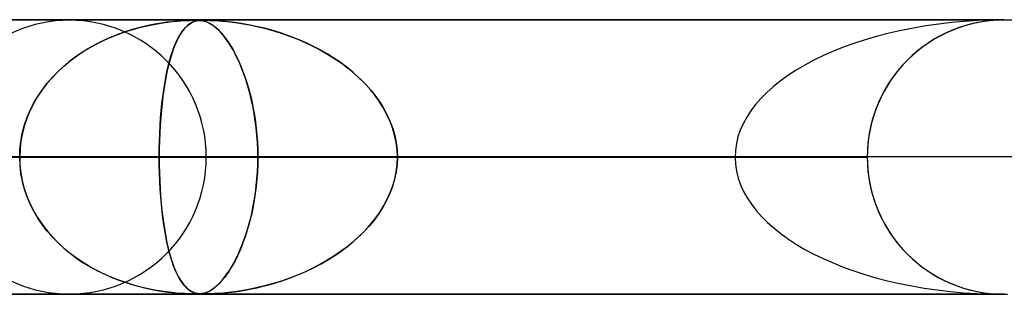
# Model space of a CAD drawing. Extents: x -790 to 790, y -924 to 924.
# Drawn here: x -36 to 0, y 914 to 924 of the extents above; entities that cross this region are included whole.
import ezdxf

# ---------------------------------------------------------------- set-up
doc = ezdxf.new("R2010")
doc.units = 0
doc.layers.add('HIDDEN', color=7, linetype='CONTINUOUS')
doc.layers.add('THICK', color=7, linetype='CONTINUOUS')

msp = doc.modelspace()

# ---------------------------------------------------------------- linework, layer by layer
at = {"layer": 'HIDDEN'}
for p, q in [((0, 923.99), (-582.722, 923.99)), ((-582.722, 923.99), (0, 923.99)), ((-0.316, 923.98), (-557.514, 923.98)), ((-31.55, 923.71), (-31.319, 923.766)), ((-31.229, 923.787), (-31.488, 923.726)), ((-31.319, 923.766), (-31.097, 923.814)), ((-30.984, 923.836), (-31.229, 923.787)), ((-31.097, 923.814), (-30.888, 923.853)), ((-30.757, 923.875), (-30.984, 923.836)), ((-30.888, 923.853), (-30.692, 923.885)), ((-30.548, 923.906), (-30.757, 923.875)), ((-30.692, 923.885), (-30.511, 923.91)), ((-30.36, 923.928), (-30.548, 923.906)), ((-30.511, 923.91), (-30.342, 923.93)), ((-30.196, 923.945), (-30.36, 923.928)), ((-30.342, 923.93), (-30.184, 923.946)), ((-30.047, 923.957), (-30.196, 923.945)), ((-30.184, 923.946), (-30.039, 923.958)), ((-29.906, 923.967), (-30.047, 923.957)), ((-30.039, 923.958), (-29.91, 923.967)), ((-29.91, 923.967), (-29.799, 923.972)), ((-29.778, 923.973), (-29.906, 923.967)), ((-29.872, 923.71), (-29.815, 923.766)), ((-29.793, 923.787), (-29.857, 923.726)), ((-29.815, 923.766), (-29.76, 923.814)), ((-29.799, 923.972), (-29.708, 923.976)), ((-29.731, 923.836), (-29.793, 923.787)), ((-29.67, 923.977), (-29.778, 923.973)), ((-29.76, 923.814), (-29.706, 923.853)), ((-29.671, 923.875), (-29.731, 923.836)), ((-29.708, 923.976), (-29.633, 923.978)), ((-29.706, 923.853), (-29.654, 923.885)), ((-29.615, 923.906), (-29.671, 923.875)), ((-29.584, 923.979), (-29.67, 923.977)), ((-29.654, 923.885), (-29.605, 923.91)), ((-29.633, 923.978), (-29.568, 923.98)), ((-29.562, 923.928), (-29.615, 923.906)), ((-29.605, 923.91), (-29.557, 923.93)), ((-29.511, 923.98), (-29.584, 923.979)), ((-29.568, 923.98), (-29.511, 923.98)), ((-29.513, 923.945), (-29.562, 923.928)), ((-29.557, 923.93), (-29.51, 923.946)), ((-29.466, 923.957), (-29.513, 923.945)), ((-29.447, 923.979), (-29.511, 923.98)), ((-29.511, 923.98), (-29.46, 923.98)), ((-29.51, 923.946), (-29.463, 923.958)), ((-29.416, 923.967), (-29.466, 923.957)), ((-29.463, 923.958), (-29.417, 923.967)), ((-29.46, 923.98), (-29.413, 923.978)), ((-29.39, 923.977), (-29.447, 923.979)), ((-29.417, 923.967), (-29.373, 923.972)), ((-29.363, 923.973), (-29.416, 923.967)), ((-29.413, 923.978), (-29.368, 923.976)), ((-29.336, 923.973), (-29.39, 923.977)), ((-29.373, 923.972), (-29.329, 923.976)), ((-29.368, 923.976), (-29.323, 923.972)), ((-29.309, 923.977), (-29.363, 923.973)), ((-29.284, 923.967), (-29.336, 923.973)), ((-29.329, 923.976), (-29.286, 923.978)), ((-29.323, 923.972), (-29.276, 923.966)), ((-29.253, 923.979), (-29.309, 923.977)), ((-29.286, 923.978), (-29.24, 923.98)), ((-29.232, 923.958), (-29.284, 923.967)), ((-29.276, 923.966), (-29.228, 923.957)), ((-29.189, 923.98), (-29.253, 923.979)), ((-29.24, 923.98), (-29.189, 923.98)), ((-29.176, 923.944), (-29.232, 923.958)), ((-29.228, 923.957), (-29.179, 923.945)), ((-29.189, 923.98), (-29.132, 923.98)), ((-29.116, 923.979), (-29.189, 923.98)), ((-29.179, 923.945), (-29.129, 923.93)), ((-29.115, 923.925), (-29.176, 923.944)), ((-29.132, 923.98), (-29.066, 923.978)), ((-29.129, 923.93), (-29.077, 923.91)), ((-29.028, 923.977), (-29.116, 923.979)), ((-29.049, 923.898), (-29.115, 923.925)), ((-29.077, 923.91), (-29.02, 923.884)), ((-29.066, 923.978), (-28.988, 923.976)), ((-28.977, 923.862), (-29.049, 923.898)), ((-28.922, 923.973), (-29.028, 923.977)), ((-29.02, 923.884), (-28.957, 923.85)), ((-28.988, 923.976), (-28.893, 923.972)), ((-28.901, 923.815), (-28.977, 923.862)), ((-28.957, 923.85), (-28.888, 923.807)), ((-28.799, 923.967), (-28.922, 923.973)), ((-28.82, 923.757), (-28.901, 923.815)), ((-28.893, 923.972), (-28.779, 923.966)), ((-28.888, 923.807), (-28.813, 923.752)), ((-28.733, 923.686), (-28.82, 923.757)), ((-28.813, 923.752), (-28.733, 923.686)), ((-28.657, 923.958), (-28.799, 923.967)), ((-28.779, 923.966), (-28.647, 923.957)), ((-28.49, 923.944), (-28.657, 923.958)), ((-28.647, 923.957), (-28.5, 923.945)), ((-28.5, 923.945), (-28.34, 923.93)), ((-28.296, 923.925), (-28.49, 923.944)), ((-28.34, 923.93), (-28.168, 923.91)), ((-28.075, 923.898), (-28.296, 923.925)), ((-28.168, 923.91), (-27.976, 923.884)), ((-27.832, 923.862), (-28.075, 923.898)), ((-27.976, 923.884), (-27.76, 923.85)), ((-27.568, 923.815), (-27.832, 923.862)), ((-27.76, 923.85), (-27.521, 923.807)), ((-27.285, 923.757), (-27.568, 923.815)), ((-27.521, 923.807), (-27.262, 923.752)), ((-26.985, 923.686), (-27.285, 923.757)), ((-27.262, 923.752), (-26.984, 923.686)), ((-1.493, 923.762), (-1.719, 923.685)), ((-1.264, 923.828), (-1.493, 923.762)), ((-1.034, 923.882), (-1.264, 923.828)), ((-0.802, 923.925), (-1.034, 923.882)), ((-0.571, 923.957), (-0.802, 923.925)), ((-0.341, 923.978), (-0.571, 923.957)), ((-0.113, 923.989), (-0.341, 923.978)), ((0.113, 923.989), (-0.113, 923.989)), ((-32.333, 923.463), (-32.615, 923.35)), ((-32.552, 923.376), (-32.293, 923.477)), ((-32.045, 923.565), (-32.333, 923.463)), ((-32.293, 923.477), (-32.039, 923.566)), ((-31.761, 923.653), (-32.045, 923.565)), ((-32.039, 923.566), (-31.791, 923.643)), ((-31.791, 923.643), (-31.55, 923.71)), ((-31.488, 923.726), (-31.761, 923.653)), ((-30.059, 923.463), (-30.124, 923.35)), ((-30.109, 923.376), (-30.049, 923.477)), ((-29.991, 923.565), (-30.059, 923.463)), ((-30.049, 923.477), (-29.99, 923.566)), ((-29.923, 923.653), (-29.991, 923.565)), ((-29.99, 923.566), (-29.931, 923.643)), ((-29.931, 923.643), (-29.872, 923.71)), ((-29.857, 923.726), (-29.923, 923.653)), ((-28.644, 923.601), (-28.733, 923.686)), ((-28.733, 923.686), (-28.648, 923.605)), ((-28.648, 923.605), (-28.558, 923.51)), ((-28.554, 923.506), (-28.644, 923.601)), ((-28.558, 923.51), (-28.467, 923.402)), ((-28.466, 923.401), (-28.554, 923.506)), ((-28.467, 923.402), (-28.378, 923.285)), ((-28.38, 923.288), (-28.466, 923.401)), ((-26.675, 923.601), (-26.985, 923.686)), ((-26.984, 923.686), (-26.689, 923.605)), ((-26.689, 923.605), (-26.381, 923.51)), ((-26.369, 923.506), (-26.675, 923.601)), ((-26.381, 923.51), (-26.073, 923.402)), ((-26.07, 923.401), (-26.369, 923.506)), ((-26.073, 923.402), (-25.773, 923.285)), ((-25.779, 923.288), (-26.07, 923.401)), ((-2.371, 923.392), (-2.578, 923.274)), ((-2.159, 923.5), (-2.371, 923.392)), ((-1.941, 923.598), (-2.159, 923.5)), ((-1.719, 923.685), (-1.941, 923.598)), ((-33.153, 923.094), (-33.409, 922.951)), ((-33.339, 922.992), (-33.077, 923.134)), ((-32.888, 923.227), (-33.153, 923.094)), ((-33.077, 923.134), (-32.814, 923.262)), ((-32.615, 923.35), (-32.888, 923.227)), ((-32.814, 923.262), (-32.552, 923.376)), ((-30.246, 923.094), (-30.302, 922.951)), ((-30.287, 922.992), (-30.228, 923.134)), ((-30.186, 923.227), (-30.246, 923.094)), ((-30.228, 923.134), (-30.169, 923.262)), ((-30.124, 923.35), (-30.186, 923.227)), ((-30.169, 923.262), (-30.109, 923.376)), ((-28.295, 923.166), (-28.38, 923.288)), ((-28.378, 923.285), (-28.291, 923.158)), ((-28.213, 923.036), (-28.295, 923.166)), ((-28.291, 923.158), (-28.204, 923.022)), ((-28.132, 922.897), (-28.213, 923.036)), ((-28.204, 923.022), (-28.12, 922.876)), ((-25.496, 923.166), (-25.779, 923.288)), ((-25.773, 923.285), (-25.479, 923.158)), ((-25.221, 923.035), (-25.496, 923.166)), ((-25.479, 923.158), (-25.194, 923.022)), ((-24.955, 922.897), (-25.221, 923.035)), ((-25.194, 923.022), (-24.918, 922.876)), ((-2.777, 923.148), (-2.97, 923.013)), ((-2.578, 923.274), (-2.777, 923.148)), ((-34.078, 922.495), (-33.841, 922.672)), ((-33.656, 922.798), (-33.892, 922.635)), ((-33.841, 922.672), (-33.594, 922.838)), ((-33.409, 922.951), (-33.656, 922.798)), ((-33.594, 922.838), (-33.339, 922.992)), ((-30.448, 922.495), (-30.397, 922.672)), ((-30.357, 922.798), (-30.408, 922.635)), ((-30.397, 922.672), (-30.343, 922.838)), ((-30.302, 922.951), (-30.357, 922.798)), ((-30.343, 922.838), (-30.287, 922.992)), ((-28.053, 922.751), (-28.132, 922.897)), ((-28.12, 922.876), (-28.038, 922.722)), ((-27.977, 922.597), (-28.053, 922.751)), ((-28.038, 922.722), (-27.959, 922.559)), ((-24.699, 922.751), (-24.955, 922.897)), ((-24.918, 922.876), (-24.651, 922.722)), ((-24.452, 922.597), (-24.699, 922.751)), ((-24.651, 922.722), (-24.393, 922.559)), ((-3.329, 922.72), (-3.495, 922.565)), ((-3.154, 922.87), (-3.329, 922.72)), ((-2.97, 923.013), (-3.154, 922.87)), ((-34.524, 922.105), (-34.306, 922.306)), ((-34.119, 922.463), (-34.335, 922.281)), ((-34.306, 922.306), (-34.078, 922.495)), ((-33.892, 922.635), (-34.119, 922.463)), ((-30.542, 922.105), (-30.496, 922.306)), ((-30.456, 922.463), (-30.502, 922.281)), ((-30.496, 922.306), (-30.448, 922.495)), ((-30.408, 922.635), (-30.456, 922.463)), ((-27.903, 922.436), (-27.977, 922.597)), ((-27.959, 922.559), (-27.882, 922.387)), ((-27.831, 922.267), (-27.903, 922.436)), ((-27.882, 922.387), (-27.807, 922.207)), ((-24.215, 922.436), (-24.452, 922.597)), ((-24.393, 922.559), (-24.146, 922.387)), ((-23.986, 922.266), (-24.215, 922.436)), ((-24.146, 922.387), (-23.91, 922.207)), ((-3.653, 922.404), (-3.806, 922.233)), ((-3.495, 922.565), (-3.653, 922.404)), ((-34.54, 922.089), (-34.736, 921.886)), ((-34.729, 921.893), (-34.524, 922.105)), ((-34.335, 922.281), (-34.54, 922.089)), ((-30.546, 922.089), (-30.586, 921.886)), ((-30.585, 921.893), (-30.542, 922.105)), ((-30.502, 922.281), (-30.546, 922.089)), ((-27.761, 922.087), (-27.831, 922.267)), ((-27.807, 922.207), (-27.736, 922.019)), ((-27.693, 921.898), (-27.761, 922.087)), ((-27.736, 922.019), (-27.668, 921.824)), ((-23.765, 922.087), (-23.986, 922.266)), ((-23.91, 922.207), (-23.686, 922.019)), ((-23.552, 921.898), (-23.765, 922.087)), ((-23.686, 922.019), (-23.475, 921.824)), ((-3.952, 922.053), (-4.091, 921.865)), ((-3.806, 922.233), (-3.952, 922.053)), ((-35.101, 921.436), (-34.922, 921.67)), ((-34.921, 921.672), (-35.094, 921.446)), ((-34.922, 921.67), (-34.729, 921.893)), ((-34.736, 921.886), (-34.921, 921.672)), ((-30.662, 921.436), (-30.625, 921.67)), ((-30.625, 921.672), (-30.66, 921.446)), ((-30.625, 921.67), (-30.585, 921.893)), ((-30.586, 921.886), (-30.625, 921.672)), ((-27.628, 921.699), (-27.693, 921.898)), ((-27.668, 921.824), (-27.605, 921.623)), ((-27.566, 921.491), (-27.628, 921.699)), ((-27.605, 921.623), (-27.545, 921.415)), ((-23.35, 921.699), (-23.552, 921.898)), ((-23.475, 921.824), (-23.277, 921.623)), ((-23.158, 921.491), (-23.35, 921.699)), ((-23.277, 921.623), (-23.093, 921.415)), ((-4.222, 921.669), (-4.344, 921.465)), ((-4.091, 921.865), (-4.222, 921.669)), ((-35.264, 921.193), (-35.101, 921.436)), ((-35.094, 921.446), (-35.254, 921.21)), ((-30.695, 921.193), (-30.662, 921.436)), ((-30.66, 921.446), (-30.693, 921.21)), ((-27.508, 921.274), (-27.566, 921.491)), ((-27.545, 921.415), (-27.49, 921.2)), ((-27.454, 921.047), (-27.508, 921.274)), ((-22.979, 921.274), (-23.158, 921.491)), ((-23.093, 921.415), (-22.923, 921.2)), ((-22.814, 921.047), (-22.979, 921.274)), ((-4.457, 921.256), (-4.56, 921.04)), ((-4.344, 921.465), (-4.457, 921.256)), ((-35.542, 920.678), (-35.412, 920.94)), ((-35.399, 920.963), (-35.53, 920.705)), ((-35.412, 920.94), (-35.264, 921.193)), ((-35.254, 921.21), (-35.399, 920.963)), ((-30.751, 920.678), (-30.725, 920.94)), ((-30.722, 920.963), (-30.748, 920.705)), ((-30.725, 920.94), (-30.695, 921.193)), ((-30.693, 921.21), (-30.722, 920.963)), ((-27.49, 921.2), (-27.439, 920.98)), ((-27.404, 920.812), (-27.454, 921.047)), ((-27.439, 920.98), (-27.393, 920.753)), ((-22.923, 921.2), (-22.769, 920.98)), ((-22.664, 920.812), (-22.814, 921.047)), ((-22.769, 920.98), (-22.629, 920.753)), ((-4.56, 921.04), (-4.653, 920.82)), ((-35.655, 920.408), (-35.542, 920.678)), ((-35.53, 920.705), (-35.644, 920.437)), ((-30.773, 920.408), (-30.751, 920.678)), ((-30.748, 920.705), (-30.771, 920.437)), ((-27.36, 920.569), (-27.404, 920.812)), ((-27.393, 920.753), (-27.352, 920.521)), ((-27.321, 920.318), (-27.36, 920.569)), ((-27.352, 920.521), (-27.316, 920.282)), ((-22.53, 920.569), (-22.664, 920.812)), ((-22.629, 920.753), (-22.506, 920.521)), ((-22.414, 920.318), (-22.53, 920.569)), ((-22.506, 920.521), (-22.398, 920.282)), ((-4.735, 920.596), (-4.806, 920.369)), ((-4.653, 920.82), (-4.735, 920.596)), ((-35.739, 920.16), (-35.815, 919.874)), ((-35.748, 920.131), (-35.655, 920.408)), ((-35.644, 920.437), (-35.739, 920.16)), ((-30.79, 920.16), (-30.805, 919.874)), ((-30.792, 920.131), (-30.773, 920.408)), ((-30.771, 920.437), (-30.79, 920.16)), ((-27.289, 920.06), (-27.321, 920.318)), ((-27.316, 920.282), (-27.286, 920.035)), ((-22.316, 920.06), (-22.414, 920.318)), ((-22.398, 920.282), (-22.308, 920.035)), ((-4.806, 920.369), (-4.866, 920.139)), ((-35.873, 919.566), (-35.821, 919.85)), ((-35.815, 919.874), (-35.871, 919.582)), ((-35.821, 919.85), (-35.748, 920.131)), ((-30.817, 919.566), (-30.806, 919.85)), ((-30.805, 919.874), (-30.816, 919.582)), ((-30.806, 919.85), (-30.792, 920.131)), ((-27.263, 919.795), (-27.289, 920.06)), ((-27.286, 920.035), (-27.262, 919.782)), ((-27.244, 919.528), (-27.263, 919.795)), ((-22.239, 919.795), (-22.316, 920.06)), ((-22.308, 920.035), (-22.235, 919.782)), ((-22.183, 919.528), (-22.239, 919.795)), ((-4.915, 919.908), (-4.953, 919.677)), ((-4.866, 920.139), (-4.915, 919.908)), ((-35.905, 919.279), (-35.873, 919.566)), ((-35.871, 919.582), (-35.904, 919.287)), ((-30.816, 919.582), (-30.823, 919.287)), ((-30.823, 919.279), (-30.817, 919.566)), ((-27.262, 919.782), (-27.244, 919.523)), ((-27.233, 919.259), (-27.244, 919.528)), ((-27.244, 919.523), (-27.233, 919.257)), ((-22.235, 919.782), (-22.182, 919.523)), ((-22.15, 919.259), (-22.183, 919.528)), ((-22.182, 919.523), (-22.15, 919.257)), ((-4.979, 919.446), (-4.995, 919.217)), ((-4.953, 919.677), (-4.979, 919.446)), ((-35.904, 919.287), (-35.915, 918.99)), ((-35.915, 918.99), (-35.905, 919.279)), ((-30.823, 919.287), (-30.825, 918.99)), ((-30.825, 918.99), (-30.823, 919.279)), ((-27.229, 918.99), (-27.233, 919.259)), ((-27.233, 919.257), (-27.229, 918.99)), ((-22.139, 918.99), (-22.15, 919.259)), ((-22.15, 919.257), (-22.139, 918.99)), ((-4.995, 919.217), (-5, 918.99)), ((-5, 918.99), (-559.408, 918.99)), ((-559.408, 918.99), (-5, 918.99)), ((-550.818, 918.99), (-5, 918.99)), ((-5, 918.99), (-550.818, 918.99)), ((-5, 918.99), (-530.056, 918.99)), ((-530.056, 918.99), (-5, 918.99)), ((-521.465, 918.99), (-5, 918.99)), ((-5, 918.99), (-521.465, 918.99)), ((-5, 918.99), (-500.704, 918.99)), ((-500.704, 918.99), (-5, 918.99)), ((-492.113, 918.99), (-5, 918.99)), ((-5, 918.99), (-492.113, 918.99)), ((-5, 918.99), (-471.351, 918.99)), ((-471.351, 918.99), (-5, 918.99)), ((-462.761, 918.99), (-5, 918.99)), ((-5, 918.99), (-462.761, 918.99)), ((-5, 918.99), (-441.999, 918.99)), ((-441.999, 918.99), (-5, 918.99)), ((-433.408, 918.99), (-5, 918.99)), ((-5, 918.99), (-433.408, 918.99)), ((-5, 918.99), (-412.646, 918.99)), ((-412.646, 918.99), (-5, 918.99)), ((-404.055, 918.99), (-5, 918.99)), ((-5, 918.99), (-404.055, 918.99)), ((-5, 918.99), (-383.293, 918.99)), ((-383.293, 918.99), (-5, 918.99)), ((-374.702, 918.99), (-5, 918.99)), ((-5, 918.99), (-374.702, 918.99)), ((-5, 918.99), (-353.94, 918.99)), ((-353.94, 918.99), (-5, 918.99)), ((-345.349, 918.99), (-5, 918.99)), ((-5, 918.99), (-345.349, 918.99)), ((-5, 918.99), (-324.586, 918.99)), ((-324.586, 918.99), (-5, 918.99)), ((-315.995, 918.99), (-5, 918.99)), ((-5, 918.99), (-315.995, 918.99)), ((-5, 918.99), (-295.232, 918.99)), ((-295.232, 918.99), (-5, 918.99)), ((-286.641, 918.99), (-5, 918.99)), ((-5, 918.99), (-286.641, 918.99)), ((-5, 918.99), (-265.877, 918.99)), ((-265.877, 918.99), (-5, 918.99)), ((-257.286, 918.99), (-5, 918.99)), ((-5, 918.99), (-257.286, 918.99)), ((-5, 918.99), (-236.522, 918.99)), ((-236.522, 918.99), (-5, 918.99)), ((-227.93, 918.99), (-5, 918.99)), ((-5, 918.99), (-227.93, 918.99)), ((-5, 918.99), (-207.165, 918.99)), ((-207.165, 918.99), (-5, 918.99)), ((-198.573, 918.99), (-5, 918.99)), ((-5, 918.99), (-198.573, 918.99)), ((-5, 918.99), (-177.806, 918.99)), ((-177.806, 918.99), (-5, 918.99)), ((-169.214, 918.99), (-5, 918.99)), ((-5, 918.99), (-169.214, 918.99)), ((-5, 918.99), (-148.445, 918.99)), ((-148.445, 918.99), (-5, 918.99)), ((-139.851, 918.99), (-5, 918.99)), ((-5, 918.99), (-139.851, 918.99)), ((-5, 918.99), (-119.079, 918.99)), ((-119.079, 918.99), (-5, 918.99)), ((-110.483, 918.99), (-5, 918.99)), ((-5, 918.99), (-110.483, 918.99)), ((-5, 918.99), (-89.703, 918.99)), ((-89.703, 918.99), (-5, 918.99)), ((-81.103, 918.99), (-5, 918.99)), ((-5, 918.99), (-81.103, 918.99)), ((-5, 918.99), (-60.305, 918.99)), ((-60.305, 918.99), (-5, 918.99)), ((-51.692, 918.99), (-5, 918.99)), ((-5, 918.99), (-51.692, 918.99)), ((-30.825, 918.99), (-51.692, 918.99)), ((-51.692, 918.99), (-30.825, 918.99)), ((-35.904, 918.693), (-35.915, 918.99)), ((-35.915, 918.99), (-35.905, 918.701)), ((-30.825, 918.99), (-30.823, 918.701)), ((-5, 918.99), (-30.825, 918.99)), ((-30.825, 918.99), (-5, 918.99)), ((-30.823, 918.693), (-30.825, 918.99)), ((-29.11, 918.99), (-27.229, 918.99)), ((-29.11, 918.99), (-27.229, 918.99)), ((-27.244, 918.457), (-27.233, 918.723)), ((-27.233, 918.721), (-27.244, 918.454)), ((-27.229, 918.99), (-27.233, 918.721)), ((-27.233, 918.723), (-27.229, 918.99)), ((-27.229, 918.99), (-9.822, 918.99)), ((-9.822, 918.99), (-27.229, 918.99)), ((-22.15, 918.721), (-22.183, 918.452)), ((-22.182, 918.457), (-22.15, 918.723)), ((-22.15, 918.723), (-22.139, 918.99)), ((-22.139, 918.99), (-22.15, 918.721)), ((-22.139, 918.99), (-5, 918.99)), ((-5, 918.99), (-22.139, 918.99)), ((-5, 918.99), (-22.139, 918.99)), ((-22.139, 918.99), (-5, 918.99)), ((-5, 918.99), (-4.995, 918.763)), ((-5, 918.99), (-5, 918.99)), ((-5, 918.99), (-5, 918.99)), ((-5, 918.99), (-5, 918.99)), ((-5, 918.99), (-5, 918.99)), ((-5, 918.99), (-5, 918.99)), ((-5, 918.99), (-5, 918.99)), ((-5, 918.99), (-5, 918.99)), ((-5, 918.99), (-5, 918.99)), ((-5, 918.99), (-5, 918.99)), ((-5, 918.99), (-5, 918.99)), ((-5, 918.99), (-5, 918.99)), ((-5, 918.99), (-5, 918.99)), ((-5, 918.99), (-5, 918.99)), ((-5, 918.99), (-5, 918.99)), ((-5, 918.99), (-5, 918.99)), ((-5, 918.99), (-5, 918.99)), ((-5, 918.99), (-5, 918.99)), ((-5, 918.99), (-5, 918.99)), ((-5, 918.99), (-5, 918.99)), ((-5, 918.99), (-5, 918.99)), ((-5, 918.99), (-5, 918.99)), ((-5, 918.99), (-5, 918.99)), ((-5, 918.99), (-5, 918.99)), ((-5, 918.99), (-5, 918.99)), ((-5, 918.99), (-5, 918.99)), ((-5, 918.99), (-5, 918.99)), ((-5, 918.99), (-5, 918.99)), ((-5, 918.99), (-5, 918.99)), ((-5, 918.99), (-5, 918.99)), ((-5, 918.99), (-5, 918.99)), ((-5, 918.99), (-5, 918.99)), ((-5, 918.99), (-5, 918.99)), ((-5, 918.99), (-5, 918.99)), ((-5, 918.99), (-5, 918.99)), ((-5, 918.99), (-5, 918.99)), ((-5, 918.99), (-5, 918.99)), ((-5, 918.99), (-5, 918.99)), ((-5, 918.99), (-5, 918.99)), ((-5, 918.99), (-5, 918.99)), ((-5, 918.99), (-5, 918.99)), ((-4.995, 918.763), (-4.979, 918.534)), ((-35.905, 918.701), (-35.873, 918.414)), ((-35.871, 918.398), (-35.904, 918.693)), ((-35.873, 918.414), (-35.821, 918.13)), ((-35.815, 918.106), (-35.871, 918.398)), ((-30.823, 918.701), (-30.817, 918.414)), ((-30.816, 918.398), (-30.823, 918.693)), ((-30.817, 918.414), (-30.806, 918.13)), ((-30.805, 918.106), (-30.816, 918.398)), ((-27.262, 918.198), (-27.244, 918.457)), ((-27.244, 918.454), (-27.262, 918.187)), ((-22.183, 918.452), (-22.239, 918.185)), ((-22.235, 918.198), (-22.182, 918.457)), ((-4.979, 918.534), (-4.953, 918.303)), ((-35.821, 918.13), (-35.748, 917.849)), ((-35.739, 917.82), (-35.815, 918.106)), ((-30.806, 918.13), (-30.792, 917.849)), ((-30.79, 917.821), (-30.805, 918.106)), ((-27.262, 918.187), (-27.288, 917.923)), ((-27.286, 917.945), (-27.262, 918.198)), ((-22.239, 918.185), (-22.316, 917.92)), ((-22.308, 917.945), (-22.235, 918.198)), ((-4.953, 918.303), (-4.915, 918.072)), ((-4.915, 918.072), (-4.866, 917.841)), ((-35.748, 917.849), (-35.655, 917.572)), ((-35.644, 917.543), (-35.739, 917.82)), ((-30.792, 917.849), (-30.773, 917.572)), ((-30.771, 917.544), (-30.79, 917.821)), ((-27.321, 917.666), (-27.359, 917.416)), ((-27.352, 917.459), (-27.316, 917.698)), ((-27.288, 917.923), (-27.321, 917.666)), ((-27.316, 917.698), (-27.286, 917.945)), ((-22.414, 917.662), (-22.53, 917.411)), ((-22.506, 917.459), (-22.398, 917.698)), ((-22.316, 917.92), (-22.414, 917.662)), ((-22.398, 917.698), (-22.308, 917.945)), ((-4.866, 917.841), (-4.806, 917.611)), ((-35.655, 917.572), (-35.542, 917.302)), ((-35.53, 917.275), (-35.644, 917.543)), ((-35.542, 917.302), (-35.412, 917.04)), ((-30.773, 917.572), (-30.751, 917.302)), ((-30.748, 917.276), (-30.771, 917.544)), ((-30.751, 917.302), (-30.725, 917.04)), ((-30.722, 917.018), (-30.748, 917.276)), ((-27.359, 917.416), (-27.403, 917.173)), ((-27.393, 917.227), (-27.352, 917.459)), ((-22.53, 917.411), (-22.664, 917.168)), ((-22.629, 917.227), (-22.506, 917.459)), ((-4.806, 917.611), (-4.735, 917.384)), ((-4.735, 917.384), (-4.653, 917.16)), ((-35.399, 917.017), (-35.53, 917.275)), ((-35.412, 917.04), (-35.264, 916.787)), ((-35.254, 916.77), (-35.399, 917.017)), ((-30.725, 917.04), (-30.695, 916.787)), ((-30.693, 916.771), (-30.722, 917.018)), ((-27.452, 916.938), (-27.506, 916.712)), ((-27.49, 916.78), (-27.439, 917)), ((-27.403, 917.173), (-27.452, 916.938)), ((-27.439, 917), (-27.393, 917.227)), ((-22.814, 916.933), (-22.979, 916.706)), ((-22.923, 916.78), (-22.769, 917)), ((-22.664, 917.168), (-22.814, 916.933)), ((-22.769, 917), (-22.629, 917.227)), ((-4.653, 917.16), (-4.56, 916.94)), ((-4.56, 916.94), (-4.457, 916.724)), ((-35.264, 916.787), (-35.101, 916.544)), ((-35.094, 916.534), (-35.254, 916.77)), ((-30.695, 916.787), (-30.662, 916.544)), ((-30.66, 916.535), (-30.693, 916.771)), ((-27.605, 916.357), (-27.545, 916.565)), ((-27.506, 916.712), (-27.564, 916.495)), ((-27.545, 916.565), (-27.49, 916.78)), ((-23.277, 916.357), (-23.093, 916.565)), ((-22.979, 916.706), (-23.158, 916.489)), ((-23.093, 916.565), (-22.923, 916.78)), ((-4.457, 916.724), (-4.344, 916.515)), ((-35.101, 916.544), (-34.922, 916.31)), ((-34.921, 916.308), (-35.094, 916.534)), ((-34.922, 916.31), (-34.729, 916.087)), ((-34.736, 916.094), (-34.921, 916.308)), ((-30.662, 916.544), (-30.625, 916.31)), ((-30.625, 916.31), (-30.66, 916.535)), ((-30.625, 916.31), (-30.585, 916.087)), ((-30.587, 916.096), (-30.625, 916.31)), ((-27.626, 916.287), (-27.691, 916.089)), ((-27.668, 916.156), (-27.605, 916.357)), ((-27.564, 916.495), (-27.626, 916.287)), ((-23.35, 916.281), (-23.552, 916.082)), ((-23.475, 916.156), (-23.277, 916.357)), ((-23.158, 916.489), (-23.35, 916.281)), ((-4.344, 916.515), (-4.222, 916.311)), ((-4.222, 916.311), (-4.091, 916.115)), ((-34.54, 915.891), (-34.736, 916.094)), ((-34.729, 916.087), (-34.524, 915.875)), ((-34.335, 915.699), (-34.54, 915.891)), ((-34.524, 915.875), (-34.306, 915.674)), ((-30.546, 915.893), (-30.587, 916.096)), ((-30.585, 916.087), (-30.542, 915.875)), ((-30.503, 915.701), (-30.546, 915.893)), ((-30.542, 915.875), (-30.496, 915.674)), ((-27.758, 915.9), (-27.828, 915.721)), ((-27.807, 915.773), (-27.736, 915.961)), ((-27.691, 916.089), (-27.758, 915.9)), ((-27.736, 915.961), (-27.668, 916.156)), ((-23.765, 915.893), (-23.986, 915.714)), ((-23.91, 915.773), (-23.686, 915.961)), ((-23.552, 916.082), (-23.765, 915.893)), ((-23.686, 915.961), (-23.475, 916.156)), ((-4.091, 916.115), (-3.952, 915.927)), ((-3.952, 915.927), (-3.806, 915.747)), ((-34.119, 915.517), (-34.335, 915.699)), ((-34.306, 915.674), (-34.078, 915.485)), ((-33.892, 915.345), (-34.119, 915.517)), ((-34.078, 915.485), (-33.841, 915.308)), ((-30.457, 915.519), (-30.503, 915.701)), ((-30.496, 915.674), (-30.448, 915.485)), ((-30.408, 915.347), (-30.457, 915.519)), ((-30.448, 915.485), (-30.397, 915.308)), ((-27.9, 915.551), (-27.974, 915.39)), ((-27.959, 915.421), (-27.882, 915.593)), ((-27.828, 915.721), (-27.9, 915.551)), ((-27.882, 915.593), (-27.807, 915.773)), ((-24.215, 915.544), (-24.452, 915.383)), ((-24.393, 915.421), (-24.146, 915.593)), ((-23.986, 915.714), (-24.215, 915.544)), ((-24.146, 915.593), (-23.91, 915.773)), ((-3.806, 915.747), (-3.653, 915.576)), ((-3.653, 915.576), (-3.495, 915.415)), ((-33.656, 915.182), (-33.892, 915.345)), ((-33.841, 915.308), (-33.594, 915.142)), ((-33.409, 915.029), (-33.656, 915.182)), ((-33.594, 915.142), (-33.339, 914.988)), ((-30.357, 915.184), (-30.408, 915.347)), ((-30.397, 915.308), (-30.343, 915.142)), ((-30.303, 915.031), (-30.357, 915.184)), ((-30.343, 915.142), (-30.287, 914.988)), ((-28.049, 915.237), (-28.128, 915.091)), ((-28.12, 915.104), (-28.038, 915.258)), ((-27.974, 915.39), (-28.049, 915.237)), ((-28.038, 915.258), (-27.959, 915.421)), ((-24.699, 915.229), (-24.955, 915.083)), ((-24.918, 915.104), (-24.651, 915.258)), ((-24.452, 915.383), (-24.699, 915.229)), ((-24.651, 915.258), (-24.393, 915.421)), ((-3.495, 915.415), (-3.329, 915.26)), ((-3.329, 915.26), (-3.154, 915.11)), ((-33.153, 914.886), (-33.409, 915.029)), ((-33.339, 914.988), (-33.077, 914.846)), ((-32.888, 914.753), (-33.153, 914.886)), ((-33.077, 914.846), (-32.814, 914.718)), ((-30.246, 914.887), (-30.303, 915.031)), ((-30.287, 914.988), (-30.228, 914.846)), ((-30.187, 914.754), (-30.246, 914.887)), ((-30.228, 914.846), (-30.169, 914.718)), ((-28.378, 914.695), (-28.291, 914.822)), ((-28.29, 914.822), (-28.375, 914.699)), ((-28.291, 914.822), (-28.204, 914.958)), ((-28.208, 914.952), (-28.29, 914.822)), ((-28.128, 915.091), (-28.208, 914.952)), ((-28.204, 914.958), (-28.12, 915.104)), ((-25.496, 914.814), (-25.779, 914.692)), ((-25.773, 914.695), (-25.479, 914.822)), ((-25.221, 914.945), (-25.496, 914.814)), ((-25.479, 914.822), (-25.194, 914.958)), ((-24.955, 915.083), (-25.221, 914.945)), ((-25.194, 914.958), (-24.918, 915.104)), ((-3.154, 915.11), (-2.97, 914.968)), ((-2.97, 914.968), (-2.777, 914.832)), ((-2.777, 914.832), (-2.578, 914.706)), ((-32.615, 914.63), (-32.888, 914.753)), ((-32.814, 914.718), (-32.552, 914.604)), ((-32.333, 914.517), (-32.615, 914.63)), ((-32.552, 914.604), (-32.293, 914.503)), ((-32.045, 914.415), (-32.333, 914.517)), ((-32.293, 914.503), (-32.039, 914.414)), ((-31.761, 914.327), (-32.045, 914.415)), ((-32.039, 914.414), (-31.791, 914.337)), ((-30.124, 914.631), (-30.187, 914.754)), ((-30.169, 914.718), (-30.109, 914.604)), ((-30.059, 914.518), (-30.124, 914.631)), ((-30.109, 914.604), (-30.049, 914.503)), ((-29.992, 914.416), (-30.059, 914.518)), ((-30.049, 914.503), (-29.99, 914.414)), ((-29.924, 914.328), (-29.992, 914.416)), ((-29.99, 914.414), (-29.931, 914.337)), ((-28.648, 914.375), (-28.558, 914.47)), ((-28.548, 914.481), (-28.637, 914.386)), ((-28.558, 914.47), (-28.467, 914.578)), ((-28.461, 914.586), (-28.548, 914.481)), ((-28.467, 914.578), (-28.378, 914.695)), ((-28.375, 914.699), (-28.461, 914.586)), ((-26.689, 914.375), (-26.381, 914.47)), ((-26.369, 914.474), (-26.675, 914.379)), ((-26.381, 914.47), (-26.073, 914.578)), ((-26.07, 914.579), (-26.369, 914.474)), ((-26.073, 914.578), (-25.773, 914.695)), ((-25.779, 914.692), (-26.07, 914.579)), ((-2.578, 914.706), (-2.371, 914.588)), ((-2.371, 914.588), (-2.159, 914.48)), ((-2.159, 914.48), (-1.941, 914.382)), ((-31.791, 914.337), (-31.55, 914.27)), ((-31.488, 914.254), (-31.761, 914.327)), ((-31.55, 914.27), (-31.319, 914.214)), ((-31.229, 914.193), (-31.488, 914.254)), ((-31.319, 914.214), (-31.097, 914.166)), ((-30.984, 914.144), (-31.229, 914.193)), ((-31.097, 914.166), (-30.888, 914.127)), ((-30.757, 914.105), (-30.984, 914.144)), ((-30.888, 914.127), (-30.692, 914.095)), ((-30.548, 914.074), (-30.757, 914.105)), ((-30.692, 914.095), (-30.511, 914.07)), ((-30.36, 914.052), (-30.548, 914.074)), ((-30.511, 914.07), (-30.342, 914.05)), ((-30.196, 914.035), (-30.36, 914.052)), ((-30.342, 914.05), (-30.184, 914.034)), ((-29.931, 914.337), (-29.872, 914.27)), ((-29.858, 914.255), (-29.924, 914.328)), ((-29.872, 914.27), (-29.815, 914.214)), ((-29.794, 914.194), (-29.858, 914.255)), ((-29.815, 914.214), (-29.76, 914.166)), ((-29.732, 914.144), (-29.794, 914.194)), ((-29.76, 914.166), (-29.706, 914.127)), ((-29.672, 914.105), (-29.732, 914.144)), ((-29.706, 914.127), (-29.654, 914.095)), ((-29.616, 914.075), (-29.672, 914.105)), ((-29.654, 914.095), (-29.605, 914.07)), ((-29.563, 914.052), (-29.616, 914.075)), ((-29.605, 914.07), (-29.557, 914.05)), ((-29.514, 914.035), (-29.563, 914.052)), ((-29.557, 914.05), (-29.51, 914.034)), ((-29.179, 914.035), (-29.129, 914.05)), ((-29.109, 914.057), (-29.171, 914.037)), ((-29.129, 914.05), (-29.077, 914.07)), ((-29.043, 914.085), (-29.109, 914.057)), ((-29.077, 914.07), (-29.02, 914.096)), ((-28.971, 914.122), (-29.043, 914.085)), ((-29.02, 914.096), (-28.957, 914.13)), ((-28.895, 914.169), (-28.971, 914.122)), ((-28.957, 914.13), (-28.888, 914.173)), ((-28.813, 914.228), (-28.895, 914.169)), ((-28.888, 914.173), (-28.813, 914.228)), ((-28.727, 914.3), (-28.813, 914.228)), ((-28.813, 914.228), (-28.733, 914.294)), ((-28.733, 914.294), (-28.648, 914.375)), ((-28.637, 914.386), (-28.727, 914.3)), ((-28.5, 914.035), (-28.34, 914.05)), ((-28.296, 914.055), (-28.49, 914.036)), ((-28.34, 914.05), (-28.168, 914.07)), ((-28.075, 914.082), (-28.296, 914.055)), ((-28.168, 914.07), (-27.976, 914.096)), ((-27.832, 914.118), (-28.075, 914.082)), ((-27.976, 914.096), (-27.76, 914.13)), ((-27.568, 914.165), (-27.832, 914.118)), ((-27.76, 914.13), (-27.521, 914.173)), ((-27.285, 914.223), (-27.568, 914.165)), ((-27.521, 914.173), (-27.262, 914.228)), ((-26.985, 914.294), (-27.285, 914.223)), ((-27.262, 914.228), (-26.984, 914.294)), ((-26.675, 914.379), (-26.985, 914.294)), ((-26.984, 914.294), (-26.689, 914.375)), ((-1.941, 914.382), (-1.719, 914.295)), ((-1.719, 914.295), (-1.493, 914.218)), ((-1.493, 914.218), (-1.264, 914.153)), ((-1.264, 914.153), (-1.034, 914.098)), ((-1.034, 914.098), (-0.802, 914.055)), ((-0.802, 914.055), (-0.571, 914.023)), ((-582.722, 913.99), (0, 913.99)), ((0, 913.99), (-582.722, 913.99)), ((-557.514, 914), (-0.316, 914)), ((-557.514, 914), (-0.316, 914)), ((-528.162, 914), (-0.316, 914)), ((-498.811, 914), (-0.316, 914)), ((-469.46, 914), (-0.316, 914)), ((-440.109, 914), (-0.316, 914)), ((-410.757, 914), (-0.316, 914)), ((-381.406, 914), (-0.316, 914)), ((-352.055, 914), (-0.316, 914)), ((-322.703, 914), (-0.316, 914)), ((-293.352, 914), (-0.316, 914)), ((-264.001, 914), (-0.316, 914)), ((-234.649, 914), (-0.316, 914)), ((-205.298, 914), (-0.316, 914)), ((-175.947, 914), (-0.316, 914)), ((-146.595, 914), (-0.316, 914)), ((-117.244, 914), (-0.316, 914)), ((-87.893, 914), (-0.316, 914)), ((-58.541, 914), (-0.316, 914)), ((-30.047, 914.023), (-30.196, 914.035)), ((-30.184, 914.034), (-30.039, 914.022)), ((-29.906, 914.013), (-30.047, 914.023)), ((-30.039, 914.022), (-29.91, 914.013)), ((-29.91, 914.013), (-29.799, 914.008)), ((-29.778, 914.007), (-29.906, 914.013)), ((-29.799, 914.008), (-29.708, 914.004)), ((-29.67, 914.003), (-29.778, 914.007)), ((-29.708, 914.004), (-29.633, 914.002)), ((-29.584, 914.001), (-29.67, 914.003)), ((-29.633, 914.002), (-29.568, 914)), ((-29.511, 914), (-29.584, 914.001)), ((-29.568, 914), (-29.511, 914)), ((-29.467, 914.023), (-29.514, 914.035)), ((-29.511, 914), (-29.46, 914)), ((-29.51, 914.034), (-29.463, 914.022)), ((-29.441, 914.001), (-29.504, 914)), ((-29.417, 914.013), (-29.467, 914.023)), ((-29.463, 914.022), (-29.417, 914.013)), ((-29.46, 914), (-29.413, 914.002)), ((-29.384, 914.003), (-29.441, 914.001)), ((-29.417, 914.013), (-29.373, 914.008)), ((-29.364, 914.007), (-29.417, 914.013)), ((-29.413, 914.002), (-29.368, 914.004)), ((-29.331, 914.007), (-29.384, 914.003)), ((-29.373, 914.008), (-29.329, 914.004)), ((-29.368, 914.004), (-29.323, 914.008)), ((-29.31, 914.003), (-29.364, 914.007)), ((-29.279, 914.013), (-29.331, 914.007)), ((-29.329, 914.004), (-29.286, 914.002)), ((-29.323, 914.008), (-29.276, 914.014)), ((-29.254, 914.001), (-29.31, 914.003)), ((-29.286, 914.002), (-29.24, 914)), ((-29.227, 914.023), (-29.279, 914.013)), ((-29.276, 914.014), (-29.228, 914.023)), ((-29.24, 914), (-29.189, 914)), ((-29.228, 914.023), (-29.179, 914.035)), ((-29.171, 914.037), (-29.227, 914.023)), ((-29.195, 914), (-29.196, 914)), ((-29.194, 914), (-29.195, 914)), ((-29.193, 914), (-29.194, 914)), ((-29.191, 914), (-29.193, 914)), ((-29.19, 914), (-29.191, 914)), ((-29.189, 914), (-29.19, 914)), ((-29.116, 914.001), (-29.189, 914)), ((-29.189, 914), (-29.132, 914)), ((-29.189, 914), (-0.316, 914)), ((-29.132, 914), (-29.066, 914.002)), ((-29.028, 914.003), (-29.116, 914.001)), ((-29.066, 914.002), (-28.988, 914.004)), ((-28.922, 914.007), (-29.028, 914.003)), ((-28.988, 914.004), (-28.893, 914.008)), ((-28.799, 914.013), (-28.922, 914.007)), ((-28.893, 914.008), (-28.779, 914.014)), ((-28.657, 914.022), (-28.799, 914.013)), ((-28.779, 914.014), (-28.647, 914.023)), ((-28.49, 914.036), (-28.657, 914.022)), ((-28.647, 914.023), (-28.5, 914.035)), ((-0.571, 914.023), (-0.341, 914.002)), ((-0.341, 914.002), (-0.113, 913.991)), ((-0.113, 913.991), (0.113, 913.991))]:
    msp.add_line(p, q, dxfattribs=at)
for start, end in [(0, 180), (180, 0)]:
    msp.add_arc((-34.1, 918.99), 4.99, start, end, dxfattribs=at)
for major_axis, ratio, start_param, end_param in [((9.822, 0), 0.509041, 1.570796, 3.141593), ((-5, 0), 1, -1.570796, 0), ((9.822, 0), 0.509041, 3.141593, 4.712389), ((-5, 0), 1, 0, 1.570796)]:
    msp.add_ellipse((0, 918.99), major_axis=major_axis, ratio=ratio, start_param=start_param, end_param=end_param, dxfattribs=at)
at = {"layer": 'THICK'}
for p, q in [((-732, 924), (732, 924)), ((732, 919), (-732, 919))]:
    msp.add_line(p, q, dxfattribs=at)

doc.saveas('drawing.dxf')
